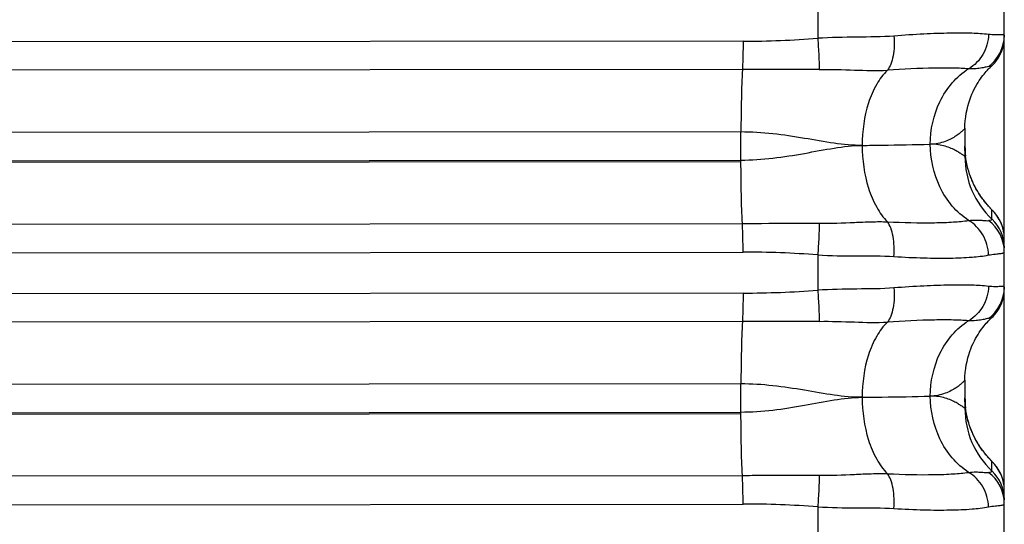
# Model space of a CAD drawing. Units: millimetres. Extents: x -435 to 2535, y -1310 to 1315.
# Drawn here: x 559 to 572, y 153 to 160 of the extents above; entities that cross this region are included whole.
import ezdxf

# ---------------------------------------------------------------- set-up
doc = ezdxf.new("R2010")
doc.units = ezdxf.units.MM
doc.header["$LTSCALE"] = 326.7
doc.layers.get('0').update_dxf_attribs({"linetype": 'CONTINUOUS'})

msp = doc.modelspace()

# ---------------------------------------------------------------- linework, layer by layer
at = {"color": 7, "linetype": 'Continuous'}
for p, q in [((571.597, -19.694), (571.597, 444.978)), ((569.228, 160.058), (569.228, 159.609)), ((571.097, 158.466), (571.097, 158.11)), ((571.105, 158.111), (571.105, 158.112)), ((571.414, 157.459), (571.406, 157.468)), ((571.42, 157.452), (571.414, 157.459)), ((571.427, 157.445), (571.42, 157.452)), ((571.453, 157.418), (571.427, 157.445)), ((569.228, 156.858), (569.228, 156.409)), ((571.097, 155.267), (571.097, 154.911)), ((571.419, 154.258), (571.412, 154.266)), ((571.426, 154.251), (571.419, 154.258)), ((571.452, 154.223), (571.426, 154.251)), ((569.228, 153.658), (569.228, 153.209))]:
    msp.add_line(p, q, dxfattribs=at)
at = {"color": 9, "linetype": 'Continuous'}
for p, q in [((568.281, 159.572), (527.197, 159.538)), ((568.272, 159.212), (527.189, 159.178)), ((568.254, 158.419), (527.171, 158.385)), ((568.254, 158.062), (568.254, 158.419)), ((527.171, 158.028), (568.254, 158.062)), ((527.171, 158.011), (568.254, 158.045)), ((568.254, 158.045), (568.254, 158.062)), ((571.441, 157.311), (571.441, 157.428)), ((527.189, 157.224), (568.272, 157.258)), ((527.197, 156.859), (568.281, 156.893)), ((568.281, 156.372), (527.197, 156.337)), ((568.272, 156.012), (527.189, 155.977)), ((568.254, 155.219), (527.171, 155.185)), ((568.254, 154.862), (568.254, 155.219)), ((527.171, 154.827), (568.254, 154.862)), ((527.171, 154.81), (568.254, 154.844)), ((568.254, 154.844), (568.254, 154.862)), ((571.441, 154.112), (571.441, 154.232)), ((527.189, 154.024), (568.272, 154.058)), ((527.197, 153.658), (568.281, 153.693))]:
    msp.add_line(p, q, dxfattribs=at)
at = {"color": 7, "linetype": 'Continuous'}
for points in [[(571.439, 159.261), (571.454, 159.275), (571.473, 159.295), (571.49, 159.316), (571.507, 159.339), (571.522, 159.362), (571.536, 159.386), (571.549, 159.411), (571.56, 159.436), (571.57, 159.462), (571.578, 159.489), (571.585, 159.516), (571.591, 159.543), (571.594, 159.57), (571.597, 159.598), (571.597, 159.626)], [(571.102, 158.561), (571.107, 158.611), (571.114, 158.658), (571.124, 158.703), (571.134, 158.747), (571.146, 158.788), (571.159, 158.827), (571.172, 158.864), (571.186, 158.899), (571.201, 158.932), (571.216, 158.963), (571.232, 158.992), (571.248, 159.02), (571.264, 159.046), (571.279, 159.071), (571.295, 159.094), (571.31, 159.115), (571.326, 159.135), (571.34, 159.154), (571.355, 159.172), (571.369, 159.188), (571.382, 159.203), (571.394, 159.216), (571.406, 159.228), (571.416, 159.238), (571.426, 159.248), (571.435, 159.257), (571.439, 159.261)], [(571.097, 158.466), (571.098, 158.51), (571.102, 158.561)], [(571.104, 158.118), (571.1, 158.16), (571.098, 158.203), (571.097, 158.239)], [(571.406, 157.468), (571.397, 157.477), (571.393, 157.483), (571.388, 157.488), (571.383, 157.494), (571.377, 157.5), (571.372, 157.507), (571.366, 157.514), (571.36, 157.522), (571.353, 157.53), (571.346, 157.538), (571.339, 157.547), (571.332, 157.557), (571.324, 157.567), (571.316, 157.578), (571.308, 157.589), (571.299, 157.601), (571.29, 157.615), (571.281, 157.629), (571.271, 157.644), (571.26, 157.661), (571.25, 157.679), (571.238, 157.699), (571.227, 157.721), (571.215, 157.744), (571.203, 157.768), (571.191, 157.795), (571.179, 157.823), (571.168, 157.853), (571.156, 157.885), (571.145, 157.92), (571.134, 157.957), (571.125, 157.995), (571.117, 158.035), (571.11, 158.076), (571.104, 158.118)], [(571.597, 157.065), (571.597, 157.074), (571.597, 157.091), (571.596, 157.107), (571.594, 157.124), (571.592, 157.139), (571.589, 157.155), (571.586, 157.17), (571.583, 157.185), (571.579, 157.199), (571.575, 157.213), (571.571, 157.226), (571.566, 157.239), (571.561, 157.252), (571.556, 157.264), (571.551, 157.276), (571.545, 157.287), (571.54, 157.298), (571.534, 157.308), (571.529, 157.318), (571.523, 157.328), (571.517, 157.337), (571.512, 157.345), (571.506, 157.353), (571.501, 157.36), (571.496, 157.367), (571.491, 157.374), (571.487, 157.379), (571.483, 157.384), (571.479, 157.388), (571.475, 157.393), (571.472, 157.397), (571.469, 157.4), (571.466, 157.404), (571.463, 157.407), (571.46, 157.41), (571.457, 157.413), (571.453, 157.418)], [(571.439, 156.062), (571.454, 156.076), (571.473, 156.096), (571.49, 156.118), (571.507, 156.14), (571.522, 156.163), (571.536, 156.187), (571.549, 156.212), (571.56, 156.238), (571.57, 156.264), (571.578, 156.29), (571.585, 156.317), (571.591, 156.344), (571.594, 156.372), (571.597, 156.399), (571.597, 156.427)], [(571.102, 155.363), (571.107, 155.413), (571.115, 155.46), (571.124, 155.506), (571.134, 155.549), (571.146, 155.59), (571.159, 155.629), (571.172, 155.666), (571.187, 155.701), (571.201, 155.734), (571.217, 155.765), (571.232, 155.794), (571.248, 155.822), (571.264, 155.848), (571.28, 155.873), (571.295, 155.896), (571.311, 155.917), (571.326, 155.937), (571.341, 155.956), (571.355, 155.973), (571.369, 155.989), (571.382, 156.004), (571.394, 156.017), (571.405, 156.029), (571.416, 156.04), (571.426, 156.049), (571.435, 156.058), (571.439, 156.062)], [(571.097, 155.267), (571.098, 155.312), (571.102, 155.363)], [(571.412, 154.266), (571.404, 154.274), (571.4, 154.279), (571.395, 154.284), (571.39, 154.29), (571.385, 154.296), (571.38, 154.302), (571.374, 154.309), (571.368, 154.316), (571.362, 154.323), (571.356, 154.331), (571.349, 154.34), (571.342, 154.349), (571.334, 154.358), (571.327, 154.368), (571.318, 154.379), (571.31, 154.391), (571.301, 154.403), (571.292, 154.417), (571.283, 154.431), (571.272, 154.447), (571.262, 154.464), (571.251, 154.482), (571.24, 154.502), (571.228, 154.523), (571.216, 154.547), (571.204, 154.572), (571.192, 154.599), (571.179, 154.627), (571.167, 154.658), (571.156, 154.691), (571.145, 154.726), (571.134, 154.763), (571.125, 154.801), (571.117, 154.841), (571.11, 154.882), (571.104, 154.923), (571.1, 154.965), (571.098, 155.008), (571.097, 155.044)], [(571.597, 153.869), (571.597, 153.878), (571.597, 153.895), (571.596, 153.912), (571.594, 153.928), (571.592, 153.944), (571.589, 153.959), (571.586, 153.975), (571.583, 153.989), (571.579, 154.004), (571.575, 154.017), (571.571, 154.031), (571.566, 154.044), (571.561, 154.056), (571.556, 154.069), (571.551, 154.08), (571.545, 154.092), (571.54, 154.102), (571.534, 154.113), (571.529, 154.123), (571.523, 154.132), (571.517, 154.141), (571.512, 154.15), (571.506, 154.158), (571.501, 154.165), (571.496, 154.172), (571.491, 154.178), (571.487, 154.184), (571.483, 154.188), (571.479, 154.193), (571.475, 154.197), (571.472, 154.201), (571.469, 154.205), (571.466, 154.208), (571.463, 154.211), (571.46, 154.214), (571.457, 154.217), (571.452, 154.223)]]:
    msp.add_lwpolyline(points, dxfattribs=at)
at = {"color": 9, "linetype": 'Continuous'}
for centre, radius, start, end in [((571.099, 159.648), 0.499, 306.9931, 359.986), ((568.278, 171.882), 12.31, 270.0104, 274.4258), ((572.197, 158.11), 1.1, 180.0006, 226.572), ((571.097, 157.065), 0.5, 0.009, 46.5687), ((571.1, 156.897), 0.497, 0.0323, 53.1049), ((571.098, 156.948), 0.5, 0.0006, 46.572), ((568.297, 144.559), 12.334, 85.6716, 90.0781), ((568.278, 168.683), 12.31, 270.0116, 274.427), ((571.099, 156.449), 0.499, 306.994, 359.9862), ((572.197, 154.911), 1.1, 180.0007, 226.5722), ((571.097, 153.869), 0.5, 0.009, 46.5689), ((571.1, 153.698), 0.497, 0.0326, 53.1064), ((571.098, 153.749), 0.5, 0.0007, 46.5722), ((568.298, 141.359), 12.334, 85.6728, 90.0793)]:
    msp.add_arc(centre, radius, start, end, dxfattribs=at)
at = {"color": 7, "linetype": 'Continuous'}
for centre, radius, start, end in [((572.201, 158.24), 1.103, 180.0646, 186.674), ((572.201, 155.045), 1.103, 180.0631, 186.6739), ((572.202, 155.045), 1.105, 186.674, 186.9204)]:
    msp.add_arc(centre, radius, start, end, dxfattribs=at)
at = {"color": 9, "linetype": 'Continuous'}
for points, knots in [([(570.197, 159.638), (570.04, 159.625), (569.717, 159.625), (569.394, 159.619), (569.228, 159.609)], [0, 0, 0, 0, 0.486896, 1, 1, 1, 1]), ([(570.197, 159.638), (570.203, 159.553), (570.2, 159.431), (570.161, 159.286), (570.131, 159.227), (570.114, 159.204)], [0, 0, 0, 0, 0.565502, 0.808328, 1, 1, 1, 1]), ([(571.397, 159.658), (571.327, 159.666), (571.165, 159.675), (570.892, 159.675), (570.562, 159.663), (570.324, 159.648), (570.197, 159.638)], [0, 0, 0, 0, 0.175176, 0.405121, 0.682987, 1, 1, 1, 1]), ([(571.397, 159.658), (571.394, 159.57), (571.346, 159.394), (571.218, 159.264), (571.143, 159.221)], [0, 0, 0, 0, 0.507294, 1, 1, 1, 1]), ([(571.597, 159.648), (571.597, 159.653), (571.583, 159.655), (571.568, 159.655), (571.533, 159.654), (571.476, 159.651), (571.426, 159.654), (571.397, 159.658)], [0, 0, 0, 0, 0.070332, 0.148639, 0.25806, 0.568921, 1, 1, 1, 1]), ([(568.281, 159.572), (568.281, 159.539), (568.28, 159.419), (568.277, 159.298), (568.272, 159.212)], [0, 0, 0, 0, 0.276306, 1, 1, 1, 1]), ([(569.228, 159.609), (569.234, 159.535), (569.243, 159.404), (569.248, 159.272), (569.249, 159.214)], [0, 0, 0, 0, 0.561168, 1, 1, 1, 1]), ([(571.439, 159.261), (571.435, 159.257), (571.422, 159.253), (571.408, 159.251), (571.399, 159.25)], [0, 0, 0, 0, 0.35461, 1, 1, 1, 1]), ([(568.272, 159.212), (568.266, 159.091), (568.257, 158.826), (568.254, 158.562), (568.254, 158.419)], [0, 0, 0, 0, 0.458858, 1, 1, 1, 1]), ([(569.249, 159.214), (569.168, 159.213), (568.842, 159.211), (568.517, 159.212), (568.272, 159.212)], [0, 0, 0, 0, 0.249127, 1, 1, 1, 1]), ([(569.249, 159.214), (569.398, 159.216), (569.686, 159.206), (569.975, 159.196), (570.114, 159.204)], [0, 0, 0, 0, 0.516785, 1, 1, 1, 1]), ([(570.114, 159.204), (570.06, 159.152), (569.963, 159.02), (569.829, 158.702), (569.793, 158.43), (569.793, 158.249)], [0, 0, 0, 0, 0.218227, 0.470518, 1, 1, 1, 1]), ([(571.143, 159.221), (571.08, 159.226), (570.936, 159.232), (570.592, 159.23), (570.313, 159.217), (570.114, 159.204)], [0, 0, 0, 0, 0.186503, 0.419066, 1, 1, 1, 1]), ([(570.658, 158.263), (570.658, 158.447), (570.72, 158.733), (570.924, 159.047), (571.067, 159.172), (571.143, 159.221)], [0, 0, 0, 0, 0.497256, 0.754115, 1, 1, 1, 1]), ([(571.399, 159.25), (571.388, 159.249), (571.36, 159.242), (571.307, 159.231), (571.232, 159.22), (571.175, 159.219), (571.143, 159.221)], [0, 0, 0, 0, 0.125328, 0.338045, 0.631005, 1, 1, 1, 1]), ([(569.793, 158.249), (569.674, 158.247), (569.428, 158.272), (568.921, 158.366), (568.524, 158.419), (568.254, 158.419)], [0, 0, 0, 0, 0.230178, 0.477066, 1, 1, 1, 1]), ([(571.097, 158.466), (571.097, 158.464), (571.094, 158.461), (571.09, 158.454), (571.08, 158.445), (571.062, 158.428), (571.031, 158.401), (570.983, 158.367), (570.921, 158.33), (570.815, 158.282), (570.723, 158.264), (570.658, 158.263)], [0, 0, 0, 0, 0.007635, 0.024672, 0.05074, 0.08534, 0.178037, 0.298842, 0.444063, 0.610089, 1, 1, 1, 1]), ([(569.793, 158.249), (569.877, 158.249), (570.165, 158.253), (570.454, 158.258), (570.658, 158.263)], [0, 0, 0, 0, 0.290438, 1, 1, 1, 1]), ([(571.097, 158.11), (571.097, 158.109), (571.093, 158.11), (571.09, 158.114), (571.08, 158.12), (571.068, 158.129), (571.052, 158.139), (571.025, 158.157), (570.982, 158.183), (570.921, 158.213), (570.846, 158.241), (570.757, 158.26), (570.692, 158.264), (570.658, 158.263)], [0, 0, 0, 0, 0.003766, 0.017007, 0.039807, 0.071685, 0.112119, 0.160602, 0.279787, 0.425574, 0.594551, 0.78554, 1, 1, 1, 1]), ([(571.144, 157.295), (571.067, 157.346), (570.924, 157.474), (570.721, 157.791), (570.658, 158.078), (570.658, 158.263)], [0, 0, 0, 0, 0.24659, 0.504001, 1, 1, 1, 1]), ([(568.254, 158.062), (568.525, 158.062), (568.921, 158.118), (569.428, 158.218), (569.674, 158.247), (569.793, 158.249)], [0, 0, 0, 0, 0.522618, 0.769741, 1, 1, 1, 1]), ([(569.793, 158.249), (569.793, 158.066), (569.83, 157.791), (569.963, 157.469), (570.06, 157.333), (570.114, 157.278)], [0, 0, 0, 0, 0.526388, 0.779718, 1, 1, 1, 1]), ([(568.272, 157.258), (568.266, 157.379), (568.257, 157.641), (568.255, 157.904), (568.254, 158.045)], [0, 0, 0, 0, 0.462048, 1, 1, 1, 1]), ([(568.272, 157.258), (568.354, 157.258), (568.679, 157.259), (569.005, 157.26), (569.249, 157.259)], [0, 0, 0, 0, 0.250729, 1, 1, 1, 1]), ([(568.281, 156.893), (568.281, 156.926), (568.28, 157.048), (568.277, 157.17), (568.272, 157.258)], [0, 0, 0, 0, 0.27349, 1, 1, 1, 1]), ([(569.249, 157.259), (569.248, 157.199), (569.243, 157.066), (569.234, 156.932), (569.228, 156.858)], [0, 0, 0, 0, 0.443416, 1, 1, 1, 1]), ([(569.249, 157.259), (569.398, 157.258), (569.618, 157.267), (569.906, 157.28), (570.046, 157.281), (570.114, 157.278)], [0, 0, 0, 0, 0.516696, 0.763666, 1, 1, 1, 1]), ([(570.114, 157.278), (570.313, 157.268), (570.592, 157.262), (570.936, 157.273), (571.08, 157.286), (571.144, 157.295)], [0, 0, 0, 0, 0.580254, 0.812875, 1, 1, 1, 1]), ([(570.197, 156.837), (570.203, 156.922), (570.199, 157.046), (570.161, 157.194), (570.131, 157.254), (570.114, 157.278)], [0, 0, 0, 0, 0.561314, 0.805498, 1, 1, 1, 1]), ([(571.144, 157.296), (571.175, 157.299), (571.232, 157.302), (571.307, 157.298), (571.359, 157.294), (571.389, 157.291), (571.399, 157.294)], [0, 0, 0, 0, 0.372545, 0.665315, 0.875644, 1, 1, 1, 1]), ([(571.397, 156.857), (571.394, 156.945), (571.345, 157.12), (571.218, 157.252), (571.144, 157.295)], [0, 0, 0, 0, 0.506206, 1, 1, 1, 1]), ([(571.399, 157.294), (571.409, 157.297), (571.423, 157.301), (571.437, 157.306), (571.441, 157.309), (571.441, 157.311)], [0, 0, 0, 0, 0.716862, 0.902471, 1, 1, 1, 1]), ([(571.397, 156.857), (571.426, 156.862), (571.466, 156.868), (571.517, 156.872), (571.545, 156.875), (571.567, 156.878), (571.583, 156.881), (571.595, 156.887), (571.597, 156.894), (571.597, 156.897)], [0, 0, 0, 0, 0.418816, 0.58376, 0.719294, 0.825659, 0.903795, 0.957397, 1, 1, 1, 1]), ([(569.228, 156.858), (569.394, 156.848), (569.717, 156.843), (570.04, 156.847), (570.197, 156.837)], [0, 0, 0, 0, 0.51313, 1, 1, 1, 1]), ([(570.197, 156.837), (570.324, 156.829), (570.562, 156.818), (570.892, 156.815), (571.166, 156.825), (571.328, 156.843), (571.397, 156.857)], [0, 0, 0, 0, 0.316479, 0.594003, 0.823982, 1, 1, 1, 1]), ([(570.197, 156.438), (570.04, 156.426), (569.717, 156.426), (569.394, 156.419), (569.228, 156.409)], [0, 0, 0, 0, 0.486897, 1, 1, 1, 1]), ([(569.228, 156.409), (569.234, 156.335), (569.243, 156.204), (569.248, 156.072), (569.249, 156.014)], [0, 0, 0, 0, 0.561228, 1, 1, 1, 1]), ([(570.197, 156.438), (570.203, 156.354), (570.2, 156.231), (570.161, 156.086), (570.131, 156.027), (570.114, 156.004)], [0, 0, 0, 0, 0.565556, 0.808364, 1, 1, 1, 1]), ([(571.397, 156.458), (571.327, 156.467), (571.165, 156.476), (570.892, 156.475), (570.562, 156.463), (570.324, 156.448), (570.197, 156.438)], [0, 0, 0, 0, 0.175168, 0.405112, 0.682982, 1, 1, 1, 1]), ([(571.397, 156.458), (571.394, 156.37), (571.346, 156.195), (571.218, 156.064), (571.143, 156.022)], [0, 0, 0, 0, 0.507307, 1, 1, 1, 1]), ([(571.597, 156.449), (571.597, 156.454), (571.583, 156.456), (571.568, 156.456), (571.533, 156.455), (571.476, 156.452), (571.426, 156.455), (571.397, 156.458)], [0, 0, 0, 0, 0.070124, 0.148444, 0.257899, 0.568849, 1, 1, 1, 1]), ([(568.281, 156.372), (568.281, 156.339), (568.28, 156.219), (568.277, 156.099), (568.272, 156.012)], [0, 0, 0, 0, 0.276343, 1, 1, 1, 1]), ([(568.272, 156.012), (568.266, 155.891), (568.257, 155.627), (568.254, 155.362), (568.254, 155.219)], [0, 0, 0, 0, 0.458808, 1, 1, 1, 1]), ([(569.249, 156.014), (569.168, 156.014), (568.842, 156.011), (568.517, 156.012), (568.272, 156.012)], [0, 0, 0, 0, 0.249127, 1, 1, 1, 1]), ([(569.249, 156.014), (569.398, 156.016), (569.686, 156.006), (569.975, 155.996), (570.114, 156.004)], [0, 0, 0, 0, 0.516784, 1, 1, 1, 1]), ([(570.114, 156.004), (570.06, 155.953), (569.963, 155.82), (569.829, 155.502), (569.793, 155.231), (569.793, 155.049)], [0, 0, 0, 0, 0.218201, 0.470478, 1, 1, 1, 1]), ([(571.143, 156.022), (571.08, 156.027), (570.936, 156.033), (570.592, 156.031), (570.313, 156.018), (570.114, 156.004)], [0, 0, 0, 0, 0.186496, 0.419059, 1, 1, 1, 1]), ([(570.658, 155.064), (570.658, 155.248), (570.72, 155.534), (570.924, 155.848), (571.067, 155.973), (571.143, 156.022)], [0, 0, 0, 0, 0.497271, 0.754123, 1, 1, 1, 1]), ([(571.399, 156.051), (571.388, 156.05), (571.36, 156.043), (571.307, 156.032), (571.232, 156.021), (571.175, 156.02), (571.143, 156.022)], [0, 0, 0, 0, 0.125371, 0.338119, 0.63107, 1, 1, 1, 1]), ([(571.439, 156.062), (571.435, 156.059), (571.421, 156.054), (571.408, 156.052), (571.399, 156.051)], [0, 0, 0, 0, 0.356755, 1, 1, 1, 1]), ([(571.097, 155.267), (571.097, 155.266), (571.095, 155.262), (571.09, 155.256), (571.08, 155.247), (571.062, 155.229), (571.031, 155.203), (570.983, 155.168), (570.921, 155.131), (570.815, 155.083), (570.723, 155.065), (570.658, 155.064)], [0, 0, 0, 0, 0.007703, 0.024794, 0.050905, 0.08554, 0.178281, 0.299101, 0.444307, 0.610287, 1, 1, 1, 1]), ([(569.793, 155.049), (569.674, 155.048), (569.428, 155.073), (568.921, 155.166), (568.524, 155.22), (568.254, 155.219)], [0, 0, 0, 0, 0.230177, 0.477062, 1, 1, 1, 1]), ([(568.254, 154.862), (568.525, 154.863), (568.921, 154.918), (569.428, 155.018), (569.674, 155.048), (569.793, 155.049)], [0, 0, 0, 0, 0.522614, 0.769739, 1, 1, 1, 1]), ([(569.793, 155.049), (569.877, 155.05), (570.165, 155.054), (570.454, 155.058), (570.658, 155.064)], [0, 0, 0, 0, 0.290437, 1, 1, 1, 1]), ([(569.793, 155.049), (569.793, 154.866), (569.83, 154.592), (569.963, 154.269), (570.06, 154.133), (570.114, 154.079)], [0, 0, 0, 0, 0.526349, 0.779692, 1, 1, 1, 1]), ([(571.097, 154.911), (571.097, 154.91), (571.093, 154.912), (571.09, 154.915), (571.08, 154.921), (571.062, 154.934), (571.03, 154.955), (570.982, 154.984), (570.921, 155.014), (570.846, 155.042), (570.757, 155.061), (570.692, 155.065), (570.658, 155.064)], [0, 0, 0, 0, 0.003765, 0.016967, 0.039728, 0.071573, 0.160436, 0.279595, 0.425382, 0.594388, 0.78544, 1, 1, 1, 1]), ([(571.144, 154.096), (571.067, 154.147), (570.924, 154.275), (570.721, 154.591), (570.658, 154.879), (570.658, 155.064)], [0, 0, 0, 0, 0.246599, 0.504018, 1, 1, 1, 1]), ([(568.272, 154.058), (568.266, 154.179), (568.257, 154.441), (568.255, 154.703), (568.254, 154.844)], [0, 0, 0, 0, 0.46208, 1, 1, 1, 1]), ([(568.272, 154.058), (568.354, 154.058), (568.679, 154.059), (569.005, 154.061), (569.249, 154.059)], [0, 0, 0, 0, 0.250729, 1, 1, 1, 1]), ([(568.281, 153.693), (568.281, 153.726), (568.28, 153.848), (568.277, 153.97), (568.272, 154.058)], [0, 0, 0, 0, 0.273454, 1, 1, 1, 1]), ([(569.249, 154.059), (569.248, 154), (569.243, 153.866), (569.234, 153.732), (569.228, 153.658)], [0, 0, 0, 0, 0.443474, 1, 1, 1, 1]), ([(569.249, 154.059), (569.398, 154.058), (569.618, 154.067), (569.906, 154.08), (570.046, 154.081), (570.114, 154.079)], [0, 0, 0, 0, 0.516696, 0.763666, 1, 1, 1, 1]), ([(570.114, 154.079), (570.313, 154.069), (570.592, 154.062), (570.936, 154.074), (571.08, 154.087), (571.144, 154.096)], [0, 0, 0, 0, 0.580243, 0.812865, 1, 1, 1, 1]), ([(570.197, 153.637), (570.203, 153.722), (570.199, 153.846), (570.161, 153.994), (570.131, 154.055), (570.114, 154.079)], [0, 0, 0, 0, 0.561261, 0.805462, 1, 1, 1, 1]), ([(571.144, 154.096), (571.175, 154.1), (571.232, 154.103), (571.306, 154.099), (571.355, 154.095), (571.384, 154.093), (571.395, 154.094), (571.399, 154.095)], [0, 0, 0, 0, 0.372445, 0.665107, 0.875342, 0.948388, 1, 1, 1, 1]), ([(571.397, 153.657), (571.394, 153.746), (571.345, 153.921), (571.218, 154.053), (571.144, 154.096)], [0, 0, 0, 0, 0.506192, 1, 1, 1, 1]), ([(571.399, 154.095), (571.409, 154.098), (571.423, 154.102), (571.437, 154.107), (571.441, 154.111), (571.441, 154.112)], [0, 0, 0, 0, 0.715317, 0.901116, 1, 1, 1, 1]), ([(569.228, 153.658), (569.394, 153.648), (569.717, 153.643), (570.04, 153.647), (570.197, 153.637)], [0, 0, 0, 0, 0.513131, 1, 1, 1, 1]), ([(570.197, 153.637), (570.324, 153.629), (570.562, 153.618), (570.892, 153.616), (571.166, 153.626), (571.328, 153.644), (571.397, 153.657)], [0, 0, 0, 0, 0.31647, 0.593988, 0.823969, 1, 1, 1, 1]), ([(571.397, 153.657), (571.426, 153.663), (571.466, 153.669), (571.517, 153.673), (571.545, 153.676), (571.567, 153.679), (571.583, 153.683), (571.595, 153.688), (571.597, 153.695), (571.597, 153.698)], [0, 0, 0, 0, 0.418648, 0.583522, 0.719001, 0.825341, 0.903497, 0.957197, 1, 1, 1, 1])]:
    msp.add_open_spline(points, degree=3, knots=knots, dxfattribs=at)
at = {"color": 7, "linetype": 'Continuous'}
for points, knots in [([(571.441, 157.428), (571.441, 157.429), (571.437, 157.433), (571.432, 157.44), (571.42, 157.452), (571.405, 157.469), (571.386, 157.49), (571.352, 157.53), (571.302, 157.595), (571.239, 157.693), (571.179, 157.815), (571.131, 157.957), (571.111, 158.058), (571.105, 158.111)], [0, 0, 0, 0, 0.005117, 0.017971, 0.038786, 0.067845, 0.105401, 0.151587, 0.270138, 0.422497, 0.601493, 0.796763, 1, 1, 1, 1]), ([(571.441, 154.232), (571.441, 154.234), (571.437, 154.237), (571.432, 154.245), (571.42, 154.257), (571.405, 154.273), (571.386, 154.295), (571.352, 154.334), (571.302, 154.399), (571.24, 154.496), (571.18, 154.618), (571.131, 154.759), (571.112, 154.86), (571.105, 154.912)], [0, 0, 0, 0, 0.005148, 0.018019, 0.038839, 0.067889, 0.105423, 0.151574, 0.270018, 0.422256, 0.601222, 0.796575, 1, 1, 1, 1])]:
    msp.add_open_spline(points, degree=3, knots=knots, dxfattribs=at)

doc.saveas('drawing.dxf')
